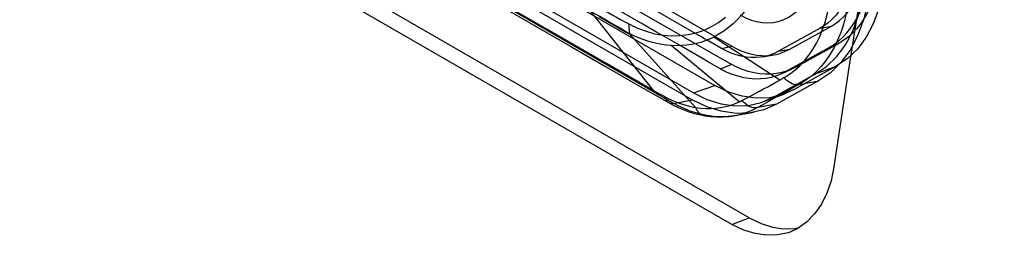
# Model space of a CAD drawing. Units: millimetres. Extents: x -1492 to 3229, y -188 to 2677.
# Drawn here: x 1347 to 1379, y 870 to 877 of the extents above; entities that cross this region are included whole.
import ezdxf

# ---------------------------------------------------------------- set-up
doc = ezdxf.new("R2010")
doc.units = ezdxf.units.MM
doc.header["$LTSCALE"] = 19.36
doc.layers.get('0').update_dxf_attribs({"linetype": 'CONTINUOUS'})

msp = doc.modelspace()

# ---------------------------------------------------------------- linework, layer by layer
at = {"color": 6, "linetype": 'Continuous'}
for p, q in [((1323.046, 902.395), (1370.387, 875.063)), ((1367.471, 876.398), (1322.695, 902.249)), ((1322.588, 901.674), (1369.864, 874.38)), ((1321.893, 901.429), (1369.169, 874.135)), ((1321.854, 901.207), (1369.13, 873.913)), ((1367.075, 876.372), (1367.086, 876.062)), ((1373.282, 876.236), (1371.93, 875.488)), ((1372.292, 875.555), (1373.644, 876.303)), ((1369.664, 875.818), (1369.51, 875.906)), ((1370.076, 875.58), (1369.664, 875.818)), ((1372.202, 874.847), (1373.554, 875.595)), ((1373.881, 875.742), (1372.53, 874.994)), ((1371.422, 875.304), (1371.777, 875.369)), ((1370.045, 874.913), (1370.396, 875.06)), ((1372.043, 874.767), (1372.372, 874.915)), ((1373.802, 874.997), (1372.441, 874.245)), ((1371.766, 873.998), (1373.126, 874.751)), ((1373.223, 874.522), (1371.863, 873.769)), ((1372.117, 874.097), (1371.439, 873.849)), ((1370.523, 873.396), (1371.126, 873.506))]:
    msp.add_line(p, q, dxfattribs=at)
at = {"color": 7, "linetype": 'Continuous'}
for q in [(1317.943, 900.699), (1371.36, 869.898)]:
    msp.add_line((1370.976, 870.081), q, dxfattribs=at)
at = {"color": 3, "linetype": 'Continuous'}
for p, q in [((1370.418, 869.864), (1317.385, 900.482)), ((1370.801, 869.682), (1370.418, 869.864)), ((1372.553, 869.733), (1372.323, 869.626))]:
    msp.add_line(p, q, dxfattribs=at)
at = {"color": 9, "linetype": 'Continuous'}
for p, q in [((1367.885, 874.198), (1365.852, 876.771)), ((1373.282, 876.236), (1373.644, 876.303)), ((1369.234, 873.662), (1367.086, 876.063)), ((1371.972, 874.549), (1369.828, 875.946)), ((1370.648, 873.845), (1368.451, 875.671)), ((1370.076, 875.58), (1370.413, 875.648)), ((1371.93, 875.488), (1372.292, 875.555)), ((1373.554, 875.595), (1373.881, 875.742)), ((1372.202, 874.847), (1372.53, 874.994)), ((1373.126, 874.751), (1373.802, 874.997)), ((1372.05, 874.593), (1371.974, 874.549)), ((1372.11, 874.629), (1372.05, 874.593)), ((1372.586, 874.404), (1373.223, 874.522)), ((1369.169, 874.135), (1369.864, 874.38)), ((1372.441, 874.245), (1371.766, 873.998)), ((1367.944, 874.128), (1368.534, 873.793)), ((1368.534, 873.793), (1369.13, 873.913)), ((1371.863, 873.769), (1371.244, 873.655)), ((1370.418, 869.864), (1370.976, 870.081))]:
    msp.add_line(p, q, dxfattribs=at)
at = {"color": 2, "linetype": 'Continuous'}
msp.add_line((1366.811, 876.22), (1366.404, 876.454), dxfattribs=at)
at = {"color": 9, "linetype": 'Continuous'}
for points in [[(1367.885, 874.198), (1366.349, 875.085), (1364.737, 876.015), (1363.126, 876.945), (1361.515, 877.876), (1359.904, 878.806), (1344.799, 887.526), (1321.224, 901.137)], [(1367.944, 874.128), (1321.479, 900.954), (1321.451, 900.97), (1321.422, 900.987), (1321.394, 901.003), (1321.366, 901.02), (1321.338, 901.036), (1321.31, 901.053), (1321.282, 901.069), (1321.254, 901.086)], [(1365.848, 877.059), (1365.987, 876.978), (1366.126, 876.899), (1366.263, 876.821), (1366.4, 876.744), (1366.537, 876.667), (1366.672, 876.592), (1366.807, 876.518), (1366.942, 876.444), (1367.075, 876.372)], [(1371.114, 877.192), (1370.996, 877.008), (1370.87, 876.834), (1370.738, 876.671), (1370.599, 876.521), (1370.454, 876.382), (1370.305, 876.254), (1370.15, 876.139), (1369.991, 876.036), (1369.828, 875.946)], [(1372.11, 874.629), (1372.288, 874.742), (1372.458, 874.872), (1372.618, 875.018), (1372.769, 875.179), (1372.91, 875.355), (1373.039, 875.544), (1373.158, 875.747), (1373.264, 875.963), (1373.358, 876.19), (1373.439, 876.428), (1373.507, 876.676), (1373.562, 876.933)], [(1374.156, 876.904), (1374.101, 876.623), (1374.031, 876.352), (1373.946, 876.092), (1373.846, 875.844), (1373.732, 875.609), (1373.604, 875.388), (1373.464, 875.182), (1373.31, 874.991), (1373.145, 874.818), (1372.969, 874.661), (1372.782, 874.523), (1372.586, 874.404)], [(1367.075, 876.372), (1367.353, 876.239), (1367.63, 876.134), (1367.907, 876.057), (1368.184, 876.008), (1368.461, 875.988), (1368.732, 875.995), (1368.999, 876.028), (1369.26, 876.087), (1369.512, 876.174), (1369.753, 876.286), (1369.986, 876.425), (1370.208, 876.59)], [(1368.451, 875.671), (1368.299, 875.685), (1368.146, 875.706), (1367.993, 875.735), (1367.841, 875.771), (1367.688, 875.815), (1367.536, 875.866), (1367.385, 875.924), (1367.235, 875.99), (1367.086, 876.063)], [(1369.828, 875.945), (1369.692, 875.881), (1369.552, 875.824), (1369.406, 875.776), (1369.256, 875.735), (1369.101, 875.704), (1368.943, 875.682), (1368.782, 875.668), (1368.618, 875.665), (1368.451, 875.671)], [(1370.741, 873.89), (1370.886, 873.966), (1371.029, 874.04), (1371.171, 874.115), (1371.31, 874.189), (1371.446, 874.262), (1371.581, 874.334), (1371.714, 874.406), (1371.845, 874.478), (1371.974, 874.549)], [(1372.586, 874.404), (1372.535, 874.399), (1372.482, 874.402), (1372.426, 874.412), (1372.371, 874.431), (1372.316, 874.456), (1372.261, 874.489), (1372.208, 874.53), (1372.157, 874.577), (1372.11, 874.629)], [(1367.885, 874.198), (1367.925, 874.177), (1367.965, 874.156), (1368.006, 874.134), (1368.047, 874.112), (1368.089, 874.09), (1368.131, 874.068), (1368.174, 874.045), (1368.218, 874.023), (1368.262, 874)], [(1372.586, 874.404), (1372.44, 874.323), (1372.293, 874.242), (1372.146, 874.16), (1371.998, 874.078), (1371.849, 873.994), (1371.699, 873.911), (1371.549, 873.826), (1371.397, 873.741), (1371.244, 873.655)], [(1368.262, 874), (1368.375, 873.944), (1368.486, 873.892), (1368.597, 873.846), (1368.706, 873.804), (1368.815, 873.766), (1368.922, 873.734), (1369.027, 873.705), (1369.131, 873.681), (1369.234, 873.662)], [(1368.534, 873.793), (1368.489, 873.786), (1368.447, 873.787), (1368.407, 873.795), (1368.371, 873.811), (1368.339, 873.835), (1368.312, 873.866), (1368.29, 873.905), (1368.273, 873.95), (1368.262, 874)], [(1370.648, 873.845), (1370.658, 873.849), (1370.669, 873.854), (1370.679, 873.859), (1370.69, 873.864), (1370.7, 873.869), (1370.71, 873.874), (1370.721, 873.879), (1370.731, 873.885), (1370.741, 873.89)], [(1371.244, 873.655), (1371.19, 873.649), (1371.132, 873.651), (1371.073, 873.662), (1371.014, 873.681), (1370.956, 873.708), (1370.898, 873.743), (1370.842, 873.786), (1370.789, 873.835), (1370.741, 873.89)], [(1369.611, 873.399), (1369.492, 873.422), (1369.372, 873.451), (1369.252, 873.485), (1369.132, 873.524), (1369.012, 873.568), (1368.891, 873.617), (1368.772, 873.671), (1368.652, 873.73), (1368.534, 873.793)], [(1369.234, 873.662), (1369.403, 873.639), (1369.569, 873.627), (1369.733, 873.626), (1369.893, 873.636), (1370.05, 873.657), (1370.205, 873.688), (1370.356, 873.73), (1370.504, 873.782), (1370.648, 873.845)], [(1369.243, 873.66), (1369.261, 873.616), (1369.282, 873.575), (1369.306, 873.537), (1369.332, 873.503), (1369.361, 873.474), (1369.391, 873.449), (1369.424, 873.428), (1369.459, 873.412), (1369.496, 873.401), (1369.533, 873.395), (1369.572, 873.394), (1369.611, 873.399)], [(1371.244, 873.655), (1371.084, 873.574), (1370.918, 873.504), (1370.746, 873.448), (1370.568, 873.405), (1370.386, 873.375), (1370.198, 873.359), (1370.006, 873.358), (1369.81, 873.371), (1369.611, 873.399)]]:
    msp.add_lwpolyline(points, dxfattribs=at)
at = {"color": 3, "linetype": 'Continuous'}
for points in [[(1379.252, 901.141), (1378.502, 897.835), (1377.786, 894.538), (1377.104, 891.25), (1376.455, 887.971), (1375.841, 884.702), (1375.261, 881.443), (1374.715, 878.196), (1374.204, 874.959), (1373.727, 871.734)], [(1373.727, 871.734), (1373.631, 871.281), (1373.495, 870.875), (1373.319, 870.518), (1373.1, 870.204), (1372.84, 869.937), (1372.553, 869.733)], [(1372.323, 869.626), (1372.236, 869.596), (1371.89, 869.521), (1371.534, 869.51), (1371.173, 869.564), (1370.801, 869.682)]]:
    msp.add_lwpolyline(points, dxfattribs=at)
at = {"color": 6, "linetype": 'Continuous'}
for points in [[(1321.338, 900.96), (1362.867, 876.983), (1364.068, 876.29), (1365.216, 875.627), (1366.318, 874.991), (1367.368, 874.385), (1368.376, 873.809)], [(1369.348, 876), (1347.659, 888.522), (1347.026, 888.887)], [(1347.029, 889.148), (1347.811, 888.697), (1348.616, 888.232), (1349.446, 887.753), (1350.3, 887.26), (1351.18, 886.752), (1370.413, 875.648)], [(1370.68, 876.665), (1370.86, 876.573), (1371.04, 876.501), (1371.219, 876.45), (1371.398, 876.42), (1371.576, 876.411), (1371.75, 876.423), (1371.918, 876.456), (1372.082, 876.51), (1372.238, 876.584), (1372.385, 876.677), (1372.524, 876.791), (1372.651, 876.922), (1372.767, 877.07), (1372.871, 877.235), (1372.962, 877.415), (1373.038, 877.606), (1373.1, 877.812), (1373.149, 878.031)], [(1373.644, 876.303), (1373.778, 876.387), (1373.906, 876.482), (1374.026, 876.591), (1374.139, 876.712), (1374.246, 876.845), (1374.343, 876.989), (1374.432, 877.144), (1374.512, 877.309), (1374.583, 877.484), (1374.643, 877.667), (1374.694, 877.859), (1374.734, 878.06)], [(1374.359, 877.971), (1374.319, 877.772), (1374.269, 877.582), (1374.209, 877.401), (1374.14, 877.229), (1374.061, 877.066), (1373.973, 876.913), (1373.876, 876.771), (1373.771, 876.639), (1373.659, 876.52), (1373.541, 876.413), (1373.415, 876.318), (1373.282, 876.236)], [(1373.554, 875.595), (1373.716, 875.696), (1373.869, 875.812), (1374.014, 875.942), (1374.149, 876.087), (1374.276, 876.247), (1374.393, 876.419), (1374.498, 876.604), (1374.593, 876.802), (1374.676, 877.01), (1374.747, 877.226), (1374.807, 877.451), (1374.854, 877.686)], [(1375.168, 877.811), (1375.121, 877.578), (1375.062, 877.355), (1374.992, 877.141), (1374.909, 876.936), (1374.815, 876.74), (1374.711, 876.557), (1374.596, 876.387), (1374.47, 876.228), (1374.336, 876.085), (1374.193, 875.956), (1374.042, 875.842), (1373.881, 875.742)], [(1375.309, 877.392), (1375.184, 876.869), (1375.001, 876.375), (1374.771, 875.943), (1374.487, 875.558), (1374.168, 875.247), (1373.802, 874.997)], [(1373.126, 874.751), (1373.486, 874.995), (1373.817, 875.316), (1374.096, 875.693), (1374.334, 876.139), (1374.515, 876.623), (1374.644, 877.164)], [(1374.821, 877.062), (1374.689, 876.507), (1374.495, 875.983), (1374.251, 875.525), (1373.95, 875.117), (1373.611, 874.786), (1373.223, 874.522)], [(1368.408, 875.857), (1368.182, 875.988), (1367.951, 876.121), (1367.714, 876.258), (1367.471, 876.398)], [(1369.258, 875.366), (1368.843, 875.606), (1368.408, 875.857)], [(1369.51, 875.906), (1369.431, 875.952), (1369.348, 876)], [(1371.93, 875.488), (1371.789, 875.418), (1371.645, 875.361), (1371.497, 875.32), (1371.345, 875.292), (1371.19, 875.279), (1371.033, 875.28), (1370.874, 875.295), (1370.713, 875.324), (1370.553, 875.368), (1370.394, 875.425), (1370.235, 875.495), (1370.076, 875.58)], [(1370.413, 875.648), (1370.574, 875.562), (1370.735, 875.491), (1370.897, 875.433), (1371.059, 875.389), (1371.222, 875.36), (1371.383, 875.344), (1371.542, 875.343), (1371.699, 875.357), (1371.853, 875.384), (1372.003, 875.427), (1372.149, 875.484), (1372.292, 875.555)], [(1370.045, 874.912), (1369.659, 875.135), (1369.46, 875.25), (1369.258, 875.366)], [(1370.036, 874.917), (1370.226, 874.823), (1370.416, 874.746), (1370.604, 874.684), (1370.791, 874.638), (1370.978, 874.608), (1371.163, 874.595), (1371.346, 874.597), (1371.527, 874.616), (1371.703, 874.65), (1371.874, 874.7), (1372.04, 874.766), (1372.202, 874.847)], [(1372.53, 874.994), (1372.37, 874.914), (1372.205, 874.849), (1372.036, 874.799), (1371.861, 874.765), (1371.682, 874.747), (1371.501, 874.744), (1371.319, 874.758), (1371.134, 874.787), (1370.948, 874.833), (1370.762, 874.894), (1370.575, 874.971), (1370.387, 875.063)], [(1372.441, 874.245), (1372.054, 874.075), (1371.631, 873.978), (1371.203, 873.962), (1370.752, 874.024), (1370.311, 874.162), (1369.864, 874.38)], [(1371.863, 873.769), (1371.452, 873.589), (1371.004, 873.487), (1370.549, 873.469), (1370.072, 873.536), (1369.604, 873.682), (1369.13, 873.913)], [(1369.169, 874.135), (1369.608, 873.92), (1370.064, 873.777), (1370.506, 873.714), (1370.95, 873.73), (1371.365, 873.824), (1371.766, 873.998)], [(1368.376, 873.808), (1368.558, 873.714), (1368.731, 873.634), (1368.893, 873.569), (1369.047, 873.514), (1369.202, 873.468), (1369.357, 873.429), (1369.511, 873.398)], [(1369.51, 873.398), (1369.718, 873.368), (1369.924, 873.354), (1370.128, 873.354), (1370.327, 873.368), (1370.521, 873.396)]]:
    msp.add_lwpolyline(points, dxfattribs=at)
at = {"color": 2, "linetype": 'Continuous'}
for points in [[(1366.404, 876.454), (1366.267, 876.533), (1366.13, 876.612), (1365.991, 876.691), (1365.852, 876.771)], [(1367.094, 876.036), (1366.943, 876.122), (1366.796, 876.207), (1366.652, 876.29), (1366.107, 876.603)], [(1367.079, 876.066), (1366.945, 876.143), (1366.811, 876.22)]]:
    msp.add_lwpolyline(points, dxfattribs=at)
at = {"color": 7, "linetype": 'Continuous'}
msp.add_lwpolyline([(1371.36, 869.898), (1371.732, 869.779), (1372.094, 869.725), (1372.45, 869.736), (1372.603, 869.769)], dxfattribs=at)

doc.saveas('drawing.dxf')
